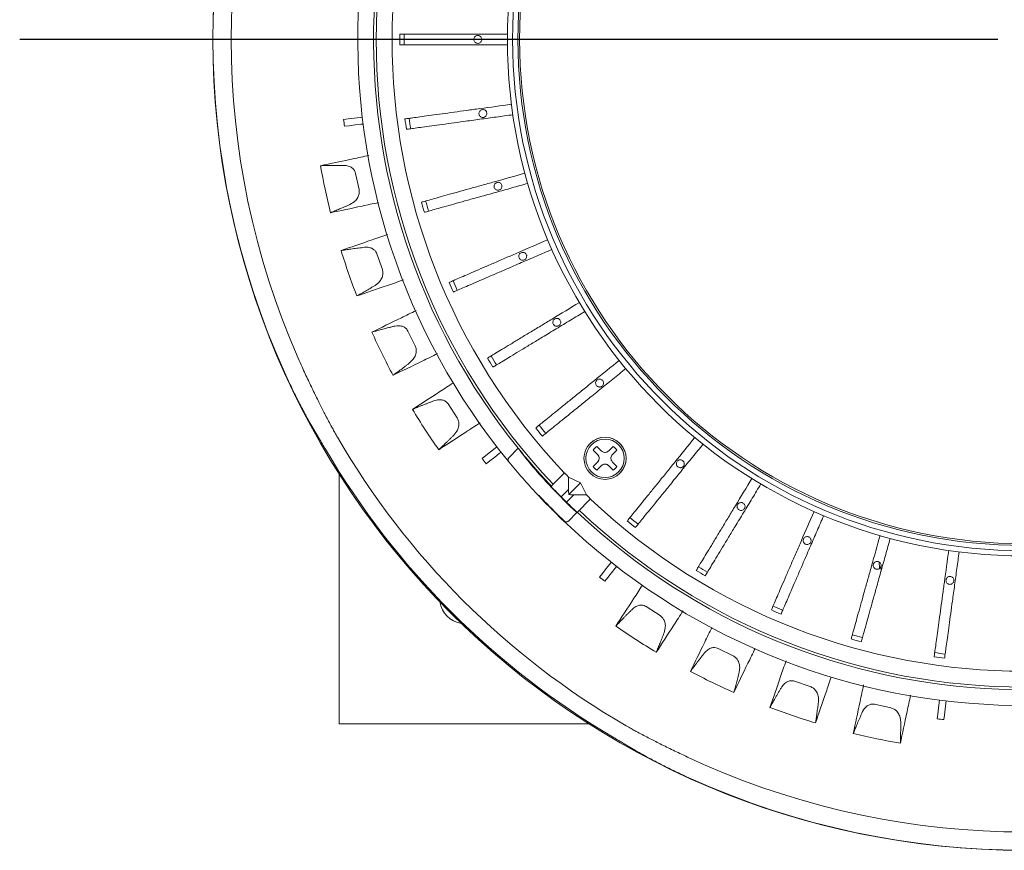
# Model space of a CAD drawing. Units: millimetres. Extents: x 21 to 210, y 9 to 287.
# Drawn here: x 115 to 146, y 83 to 109 of the extents above; entities that cross this region are included whole.
import ezdxf

# ---------------------------------------------------------------- set-up
doc = ezdxf.new("R2010")
doc.units = ezdxf.units.MM
doc.layers.add('WAKU', color=7, linetype='Continuous')

# ---------------------------------------------------------------- blocks, each defined once
blk = doc.blocks.new('SW_CENTERMARKSYMBOL_0')
at = {"layer": 'WAKU', "color": 0}
blk.add_line((-0.833, 0), (-31.78, 0), dxfattribs=at)

msp = doc.modelspace()

# ---------------------------------------------------------------- linework, layer by layer
at = {"color": 7, "linetype": 'Continuous', "lineweight": 15}
for p, q in [((125.505, 105.8951), (125.3588, 105.8771)), ((125.5314, 105.68), (125.3853, 105.6621)), ((125.4407, 104.4197), (125.3742, 104.4246)), ((125.7385, 104.1729), (125.8476, 103.6592)), ((125.558, 103.1862), (125.6879, 103.2658)), ((126.087, 101.8356), (126.0205, 101.8324)), ((126.4127, 101.6269), (126.5836, 101.1304)), ((126.3538, 100.6256), (126.473, 100.7204)), ((127.0435, 99.3495), (126.9778, 99.3382)), ((127.3922, 99.1821), (127.6223, 98.7101)), ((127.4557, 98.181), (127.5625, 98.2897)), ((128.2958, 96.9985), (128.232, 96.9793)), ((128.6623, 96.8749), (128.9482, 96.4344)), ((124.383, 96.1149), (124.5967, 95.7547)), ((128.8473, 95.889), (128.9401, 96.0099)), ((130.8829, 95.4698), (130.5812, 95.1681)), ((133.3948, 95.2711), (133.2545, 95.4114)), ((133.2545, 95.4114), (133.3948, 95.2711)), ((133.3724, 95.5292), (133.5126, 95.389)), ((133.7483, 95.389), (133.8886, 95.5292)), ((134.0065, 95.4114), (133.8662, 95.2711)), ((129.8554, 95.241), (129.7393, 95.1504)), ((129.9887, 95.0703), (129.8727, 94.9797)), ((133.2545, 94.8951), (133.3948, 95.0354)), ((133.8662, 95.0354), (134.0065, 94.8951)), ((133.5126, 94.9176), (133.3724, 94.7773)), ((133.8886, 94.7773), (133.7483, 94.9176)), ((133.7483, 94.9176), (133.8886, 94.7773)), ((125.2221, 86.7448), (125.2221, 94.6517)), ((131.921, 94.2687), (132.3438, 94.6916)), ((132.849, 94.3717), (132.4733, 94.5587)), ((131.8932, 94.3116), (131.8885, 94.3069)), ((131.8932, 94.3116), (131.8885, 94.3069)), ((131.8932, 94.3116), (131.9275, 94.2752)), ((132.4696, 94.1672), (132.2392, 93.9367)), ((132.849, 94.3717), (132.4795, 94.0023)), ((133.0385, 93.9928), (132.849, 94.3717)), ((131.4805, 94.0208), (131.6609, 93.83)), ((131.9452, 93.5387), (131.686, 93.798)), ((132.6444, 93.9924), (132.414, 93.7619)), ((133.0385, 93.9928), (132.6444, 93.9924)), ((133.1682, 93.866), (132.7446, 93.4424)), ((133.1144, 93.9198), (133.0385, 93.9928)), ((131.9792, 93.5048), (131.9786, 93.5013)), ((131.9786, 93.5013), (131.982, 93.5019)), ((132.2752, 93.2087), (132.0159, 93.468)), ((132.4667, 93.7101), (132.4686, 93.712)), ((132.6056, 93.575), (132.4686, 93.712)), ((132.7385, 93.4363), (132.4702, 93.168)), ((132.7446, 93.4424), (132.7385, 93.4363)), ((132.7446, 93.4424), (132.7385, 93.4363)), ((142.3095, 91.6612), (142.3047, 91.8717)), ((142.3095, 91.6612), (142.3047, 91.8717)), ((142.3634, 91.5836), (142.3587, 91.7236)), ((133.5475, 91.5115), (133.4569, 91.3955)), ((133.7183, 91.3781), (133.6276, 91.2621)), ((134.5453, 90.4228), (134.4948, 90.3793)), ((134.9304, 90.4589), (135.3708, 90.1728)), ((135.5004, 89.6335), (135.5361, 89.7817)), ((137.2074, 89.1353), (137.6794, 88.9051)), ((136.8296, 89.0526), (136.7848, 89.0032)), ((137.8738, 88.3856), (137.8911, 88.537)), ((139.2639, 87.971), (139.2254, 87.9165)), ((139.6288, 88.0992), (140.1253, 87.9282)), ((140.3815, 87.4362), (140.3803, 87.5886)), ((142.1583, 87.3658), (142.672, 87.2566)), ((141.8118, 87.1941), (141.7802, 87.1354)), ((142.9863, 86.7995), (142.9664, 86.9506)), ((144.1572, 87.0541), (144.1393, 86.908)), ((144.3723, 87.0277), (144.3544, 86.8816)), ((133.1289, 86.7448), (125.2221, 86.7448)), ((134.2319, 86.1195), (134.5921, 85.9057))]:
    msp.add_line(p, q, dxfattribs=at)
at = {"color": 7, "linetype": 'Continuous', "lineweight": 15, "flags": 128}
for points in [[(125.9496, 105.9497), (125.8771, 105.9408), (125.693, 105.9181), (125.505, 105.8951)], [(125.976, 105.7346), (125.9036, 105.7257), (125.7194, 105.7031), (125.5314, 105.68)], [(130.2084, 95.5169), (130.1508, 95.4719), (130.0046, 95.3576), (129.8554, 95.241)], [(130.3418, 95.3461), (130.2842, 95.3011), (130.138, 95.1869), (129.9887, 95.0703)], [(132.4733, 94.5587), (132.4728, 94.4993), (132.4696, 94.1672)], [(132.0159, 93.468), (132.0149, 93.469), (132.0088, 93.4752), (131.9981, 93.4858), (131.9847, 93.4992), (131.9706, 93.5133), (131.9581, 93.5258), (131.9492, 93.5347), (131.9453, 93.5386), (131.9452, 93.5387)], [(133.8234, 91.8645), (133.7784, 91.807), (133.6641, 91.6608), (133.5475, 91.5115)], [(133.9941, 91.7311), (133.9491, 91.6736), (133.8349, 91.5274), (133.7183, 91.3781)], [(144.2118, 87.4988), (144.2029, 87.4263), (144.1803, 87.2421), (144.1572, 87.0541)], [(144.4269, 87.4724), (144.418, 87.3999), (144.3954, 87.2157), (144.3723, 87.0277)]]:
    msp.add_lwpolyline(points, dxfattribs=at)
at = {"color": 7, "linetype": 'Continuous', "lineweight": 15}
for centre, radius in [((146.8887, 108.4115), 25.6667), ((146.8887, 108.4115), 16.35), ((146.8887, 108.4115), 16.1833), ((146.8887, 108.4115), 16.0167), ((146.8887, 108.4115), 15.9605), ((133.6305, 95.1533), 0.6667), ((133.6305, 95.1533), 0.6083)]:
    msp.add_circle(centre, radius, dxfattribs=at)
for centre, radius, start, end in [((146.8887, 108.4115), 21.0833, 136.24203, 219.35383), ((146.8887, 108.4115), 20.5833, 136.62398, 218.95767), ((146.8887, 108.4115), 20.5, 136.63059, 223.36941), ((146.8887, 108.4115), 19.9983, 136.6715, 223.3285), ((146.8887, 108.4115), 25.6636, 155.77907, 204.22093), ((146.8887, 108.4115), 25.086, 156.28047, 203.71953), ((146.8887, 108.4115), 19.7493, 179.51647, 180.48353), ((146.8887, 108.4115), 19.6132, 179.51311, 180.48689), ((146.8887, 108.4115), 21.6786, 186.71368, 187.28632), ((146.8887, 108.4115), 19.7493, 187.31647, 188.28353), ((146.8887, 108.4115), 19.6132, 187.31311, 188.28689), ((146.8887, 108.4115), 22.6198, 190.1797, 194.03701), ((146.8887, 108.4115), 19.7493, 195.11647, 196.08353), ((146.8887, 108.4115), 19.6132, 195.11311, 196.08689), ((146.8887, 108.4115), 22.6198, 197.1797, 201.03701), ((146.8887, 108.4115), 19.7493, 202.91647, 203.88353), ((146.8887, 108.4115), 19.6132, 202.91311, 203.88689), ((146.8887, 108.4115), 22.6198, 204.1797, 208.03701), ((146.8887, 108.4115), 19.7493, 210.71647, 211.68353), ((146.8887, 108.4115), 19.6132, 210.71311, 211.68689), ((146.8887, 108.4115), 22.6198, 211.1797, 215.03701), ((146.8887, 108.4115), 19.7493, 218.51647, 219.48353), ((146.8887, 108.4115), 19.6132, 218.51311, 219.48689), ((146.8887, 108.4115), 25.1093, 210.09261, 239.90739), ((133.6305, 95.1533), 0.6667, 314.99999, 134.99998), ((146.8887, 108.4115), 25.6301, 210.40231, 239.59769), ((146.8887, 108.4115), 20.5833, 218.95767, 223.23677), ((133.6305, 95.1533), 0.4561, 124.47192, 145.52806), ((133.6305, 95.1533), 0.4561, 34.47192, 55.52806), ((146.8887, 108.4115), 21.6786, 217.71368, 218.28632), ((146.8887, 108.4115), 21.0833, 219.35383, 223.04429), ((133.2769, 95.1533), 0.1667, 314.99999, 44.99999), ((133.6305, 95.1533), 0.4561, 214.47192, 235.52806), ((133.6305, 95.1533), 0.4561, 214.47192, 235.52806), ((133.6305, 94.7997), 0.1667, 44.99999, 134.99999), ((133.6305, 95.1533), 0.4561, 304.47192, 325.52806), ((146.8887, 108.4115), 20.606, 222.22081, 226.15864), ((146.8887, 108.4115), 19.9926, 223.56693, 223.85985), ((146.8887, 108.4115), 20.5944, 223.93346, 225.54961), ((131.8038, 93.9158), 0.1667, 199.18185, 225), ((146.8887, 108.4115), 21.0708, 223.95344, 226.36513), ((146.8887, 108.4115), 19.9983, 226.6715, 313.3285), ((132.0042, 93.5976), 0.0833, 201.65512, 225), ((132.0749, 93.5269), 0.0833, 225, 245.57107), ((146.8887, 108.4115), 20.5944, 225.54961, 226.08875), ((146.8887, 108.4115), 20.5944, 226.08875, 226.62311), ((146.8887, 108.4115), 20.5, 226.63059, 313.36941), ((132.3931, 93.3266), 0.1667, 225, 252.09655), ((146.8887, 108.4115), 21.0833, 226.24203, 309.35383), ((146.8887, 108.4115), 20.5833, 226.62398, 308.95767), ((146.8887, 108.4115), 19.7493, 230.51647, 231.48353), ((146.8887, 108.4115), 19.6132, 230.51311, 231.48689), ((146.8887, 108.4115), 19.7493, 238.31647, 239.28353), ((146.8887, 108.4115), 19.6132, 238.31311, 239.28689), ((146.8887, 108.4115), 21.6786, 231.71368, 232.28632), ((129.2221, 90.7448), 0.8333, 189.40709, 260.59291), ((146.8887, 108.4115), 19.7493, 246.11647, 247.08353), ((146.8887, 108.4115), 19.6132, 246.11311, 247.08689), ((146.8887, 108.4115), 22.6198, 235.1797, 239.03701), ((146.8887, 108.4115), 19.7493, 253.91647, 254.88353), ((146.8887, 108.4115), 19.6132, 253.91311, 254.88689), ((146.8887, 108.4115), 19.7493, 261.71647, 262.68353), ((146.8887, 108.4115), 19.6132, 261.71311, 262.68689), ((146.8887, 108.4115), 22.6198, 242.1797, 246.03701), ((146.8887, 108.4115), 22.6198, 249.1797, 253.03701), ((146.8887, 108.4115), 21.6786, 262.71368, 263.28632), ((146.8887, 108.4115), 22.6198, 256.1797, 260.03701), ((146.8887, 108.4115), 25.086, 246.28047, 293.71953), ((146.8887, 108.4115), 25.6636, 245.77907, 294.22093)]:
    msp.add_arc(centre, radius, start, end, dxfattribs=at)
for centre, major_axis, ratio, start_param, end_param in [((147.2002, 108.1001), (17.8427, -17.8427), 0.9998476, 4.4039805, 4.420816), ((147.2542, 108.0461), (14.6021, -14.6021), 0.9996868, 4.5820721, 4.6189836), ((146.5773, 108.723), (17.8427, -17.8427), 0.9998476, 5.0039619, 5.0207974)]:
    msp.add_ellipse(centre, major_axis=major_axis, ratio=ratio, start_param=start_param, end_param=end_param, dxfattribs=at)
for points, knots in [([(127.1402, 108.5782), (127.1748, 108.5782), (127.244, 108.5782), (127.432, 108.5782), (127.6764, 108.5782), (127.9754, 108.5782), (128.321, 108.5782), (128.7029, 108.5782), (129.1097, 108.5782), (129.7267, 108.5782), (130.2034, 108.5782), (130.5396, 108.5782)], [0, 0, 0, 0, 0.0959083, 0.1918327, 0.2877062, 0.3835798, 0.4799679, 0.576356, 0.6727899, 0.7691543, 1, 1, 1, 1]), ([(129.6054, 108.2865), (129.5914, 108.2879), (129.5633, 108.2907), (129.5258, 108.3122), (129.4974, 108.3439), (129.4811, 108.3835), (129.4789, 108.4262), (129.4909, 108.4673), (129.5158, 108.502), (129.5508, 108.5266), (129.592, 108.5382), (129.6347, 108.5355), (129.6741, 108.5188), (129.7057, 108.4901), (129.7261, 108.4524), (129.7328, 108.4102), (129.7252, 108.3681), (129.7041, 108.3309), (129.6718, 108.3029), (129.637, 108.2885), (129.6142, 108.2871), (129.6054, 108.2865)], [0, 0, 0, 0, 0.053686, 0.1073711, 0.1610486, 0.2147398, 0.2684273, 0.3220874, 0.3757638, 0.4294582, 0.4831384, 0.5368218, 0.5905106, 0.6441978, 0.6978859, 0.751574, 0.8052622, 0.8589502, 0.9126375, 0.9663259, 1, 1, 1, 1]), ([(130.5396, 108.2448), (130.3635, 108.2448), (130.0115, 108.2448), (129.4848, 108.2448), (128.9954, 108.2448), (128.564, 108.2448), (128.1932, 108.2448), (127.863, 108.2448), (127.5805, 108.2448), (127.3572, 108.2448), (127.2128, 108.2448), (127.1603, 108.2448), (127.1402, 108.2448)], [0, 0, 0, 0, 0.1209066, 0.2417136, 0.3614352, 0.4578238, 0.5542126, 0.6506016, 0.7469904, 0.8433773, 0.9397643, 1, 1, 1, 1]), ([(127.3003, 105.8964), (127.3345, 105.9011), (127.4031, 105.9105), (127.5894, 105.9361), (127.8315, 105.9692), (128.1277, 106.0098), (128.4702, 106.0567), (128.8485, 106.1085), (129.2515, 106.1637), (129.8629, 106.2475), (130.3351, 106.3122), (130.6682, 106.3578)], [0, 0, 0, 0, 0.0959083, 0.1918327, 0.2877062, 0.3835798, 0.4799678, 0.5763558, 0.6727898, 0.7691543, 1, 1, 1, 1]), ([(130.7135, 106.0275), (130.539, 106.0037), (130.1903, 105.9559), (129.6684, 105.8844), (129.1835, 105.818), (128.7562, 105.7594), (128.3888, 105.7091), (128.0616, 105.6643), (127.7817, 105.6259), (127.5606, 105.5957), (127.4174, 105.576), (127.3655, 105.5689), (127.3455, 105.5662)], [0, 0, 0, 0, 0.1209066, 0.2417136, 0.3614351, 0.457824, 0.5542126, 0.6506015, 0.7469905, 0.8433774, 0.9397644, 1, 1, 1, 1]), ([(129.7653, 105.9409), (129.7513, 105.9423), (129.7232, 105.945), (129.6858, 105.9666), (129.6573, 105.9983), (129.641, 106.0379), (129.6388, 106.0806), (129.6508, 106.1217), (129.6757, 106.1564), (129.7107, 106.181), (129.7519, 106.1926), (129.7946, 106.1899), (129.834, 106.1732), (129.8656, 106.1444), (129.886, 106.1068), (129.8927, 106.0646), (129.8851, 106.0225), (129.864, 105.9853), (129.8317, 105.9573), (129.7969, 105.9429), (129.7741, 105.9414), (129.7653, 105.9409)], [0, 0, 0, 0, 0.0536827, 0.1073642, 0.1610442, 0.2147399, 0.2684146, 0.3220751, 0.3757642, 0.4294541, 0.4831315, 0.5368195, 0.5905065, 0.6441943, 0.6978827, 0.7515708, 0.8052588, 0.8589463, 0.9126341, 0.9663228, 1, 1, 1, 1]), ([(126.1571, 104.7393), (125.9856, 104.7029), (125.4048, 104.5795), (124.9474, 104.4823), (124.625, 104.4138)], [0, 0, 0, 0, 0.2951875, 1, 1, 1, 1]), ([(125.3742, 104.4246), (125.3406, 104.4247), (125.2733, 104.4249), (125.1749, 104.4246), (125.0786, 104.4239), (124.9846, 104.4228), (124.8761, 104.4209), (124.7544, 104.4182), (124.6682, 104.4152), (124.625, 104.4138)], [0, 0, 0, 0, 0.1229824, 0.2459648, 0.3689479, 0.4919327, 0.6149156, 0.8070982, 1, 1, 1, 1]), ([(125.4407, 104.4197), (125.4861, 104.4091), (125.566, 104.3903), (125.6597, 104.3218), (125.7162, 104.2479), (125.7318, 104.1954), (125.7385, 104.1729)], [0, 0, 0, 0, 0.3511417, 0.6186883, 0.8368642, 1, 1, 1, 1]), ([(127.8228, 103.2612), (127.8562, 103.2706), (127.9228, 103.2892), (128.1039, 103.3397), (128.3393, 103.4055), (128.6273, 103.4859), (128.9602, 103.5788), (129.328, 103.6815), (129.7198, 103.7909), (130.3141, 103.9568), (130.7732, 104.085), (131.097, 104.1754)], [0, 0, 0, 0, 0.0959082, 0.1918325, 0.2877061, 0.3835796, 0.4799678, 0.5763559, 0.6727897, 0.7691541, 1, 1, 1, 1]), ([(131.1867, 103.8544), (131.0171, 103.807), (130.6781, 103.7124), (130.1707, 103.5707), (129.6993, 103.4391), (129.2839, 103.3231), (128.9267, 103.2234), (128.6087, 103.1346), (128.3366, 103.0586), (128.1215, 102.9986), (127.9824, 102.9597), (127.9319, 102.9456), (127.9125, 102.9402)], [0, 0, 0, 0, 0.1209064, 0.2417134, 0.3614351, 0.457824, 0.5542126, 0.6506015, 0.7469904, 0.8433774, 0.9397643, 1, 1, 1, 1]), ([(130.2421, 103.6387), (130.228, 103.6401), (130.1999, 103.6428), (130.1625, 103.6644), (130.1341, 103.6961), (130.1178, 103.7357), (130.1156, 103.7784), (130.1275, 103.8194), (130.1525, 103.8542), (130.1875, 103.8788), (130.2286, 103.8904), (130.2713, 103.8877), (130.3107, 103.871), (130.3424, 103.8422), (130.3627, 103.8046), (130.3695, 103.7624), (130.3619, 103.7203), (130.3407, 103.683), (130.3085, 103.6551), (130.2737, 103.6407), (130.2509, 103.6392), (130.2421, 103.6387)], [0, 0, 0, 0, 0.0536799, 0.10736, 0.1610478, 0.2147393, 0.2684028, 0.3220729, 0.3757682, 0.4294502, 0.4831326, 0.5368207, 0.5905077, 0.6441959, 0.6978839, 0.7515718, 0.80526, 0.8589481, 0.9126356, 0.9663228, 1, 1, 1, 1]), ([(125.8476, 103.6592), (125.8517, 103.6214), (125.8598, 103.546), (125.8226, 103.4246), (125.7609, 103.3309), (125.7064, 103.2823), (125.6879, 103.2658)], [0, 0, 0, 0, 0.2443811, 0.4877225, 0.8264811, 1, 1, 1, 1]), ([(126.4622, 103.2479), (126.2873, 103.2107), (125.7164, 103.0893), (125.2606, 102.9923), (124.9444, 102.9251)], [0, 0, 0, 0, 0.306434, 1, 1, 1, 1]), ([(124.9444, 102.9251), (124.9906, 102.9438), (125.0829, 102.9813), (125.2069, 103.0334), (125.3092, 103.0772), (125.389, 103.1117), (125.4717, 103.1479), (125.5292, 103.1735), (125.558, 103.1862)], [0, 0, 0, 0, 0.2468174, 0.493633, 0.6169829, 0.740333, 0.8700797, 1, 1, 1, 1]), ([(126.7578, 102.2397), (126.5877, 102.1811), (126.0279, 101.9884), (125.5859, 101.8362), (125.2782, 101.7303)], [0, 0, 0, 0, 0.3039568, 1, 1, 1, 1]), ([(128.6982, 100.7214), (128.73, 100.7351), (128.7935, 100.7626), (128.9661, 100.8373), (129.1903, 100.9343), (129.4647, 101.0531), (129.7819, 101.1903), (130.1324, 101.342), (130.5057, 101.5035), (131.072, 101.7486), (131.5095, 101.9379), (131.818, 102.0714)], [0, 0, 0, 0, 0.0959083, 0.1918326, 0.2877062, 0.3835797, 0.4799678, 0.5763561, 0.6727898, 0.7691543, 1, 1, 1, 1]), ([(126.0205, 101.8324), (125.987, 101.8284), (125.9202, 101.8203), (125.8226, 101.808), (125.7271, 101.7956), (125.634, 101.783), (125.5265, 101.768), (125.406, 101.7504), (125.3208, 101.737), (125.2782, 101.7303)], [0, 0, 0, 0, 0.1229831, 0.2459657, 0.3689491, 0.4919331, 0.6149168, 0.807099, 1, 1, 1, 1]), ([(126.087, 101.8356), (126.1334, 101.8306), (126.215, 101.8217), (126.3163, 101.7651), (126.3815, 101.6986), (126.4034, 101.6484), (126.4127, 101.6269)], [0, 0, 0, 0, 0.3511392, 0.6186895, 0.8368654, 1, 1, 1, 1]), ([(131.9504, 101.7655), (131.7888, 101.6956), (131.4658, 101.5558), (130.9824, 101.3466), (130.5332, 101.1522), (130.1373, 100.9809), (129.797, 100.8337), (129.494, 100.7025), (129.2347, 100.5903), (129.0298, 100.5016), (128.8972, 100.4443), (128.8491, 100.4234), (128.8306, 100.4154)], [0, 0, 0, 0, 0.1209066, 0.2417134, 0.361435, 0.4578238, 0.5542127, 0.6506016, 0.7469904, 0.8433774, 0.9397643, 1, 1, 1, 1]), ([(131.0269, 101.4225), (131.0128, 101.4238), (130.9847, 101.4266), (130.9473, 101.4482), (130.9189, 101.4799), (130.9026, 101.5195), (130.9004, 101.5622), (130.9123, 101.6032), (130.9373, 101.638), (130.9723, 101.6626), (131.0135, 101.6742), (131.0561, 101.6715), (131.0955, 101.6548), (131.1272, 101.626), (131.1475, 101.5884), (131.1543, 101.5461), (131.1467, 101.5041), (131.1255, 101.4668), (131.0933, 101.4389), (131.0585, 101.4245), (131.0357, 101.423), (131.0269, 101.4225)], [0, 0, 0, 0, 0.0536839, 0.1073656, 0.1610597, 0.2147416, 0.2684001, 0.3220838, 0.3757761, 0.4294539, 0.4831408, 0.536829, 0.5905173, 0.6442042, 0.6978928, 0.7515806, 0.8052686, 0.8589561, 0.9126447, 0.9663324, 1, 1, 1, 1]), ([(126.5836, 101.1304), (126.5923, 101.0934), (126.6095, 101.0195), (126.5874, 100.8944), (126.5376, 100.7939), (126.4894, 100.739), (126.473, 100.7204)], [0, 0, 0, 0, 0.2443806, 0.4877224, 0.8264807, 1, 1, 1, 1]), ([(127.2536, 100.8004), (127.0811, 100.741), (126.5258, 100.5497), (126.0823, 100.397), (125.7766, 100.2917)], [0, 0, 0, 0, 0.3106233, 1, 1, 1, 1]), ([(125.7766, 100.2917), (125.8201, 100.3159), (125.9072, 100.3643), (126.0239, 100.4312), (126.1201, 100.487), (126.1951, 100.5311), (126.2729, 100.5771), (126.3268, 100.6094), (126.3538, 100.6256)], [0, 0, 0, 0, 0.2468175, 0.4936326, 0.6169839, 0.7403337, 0.87008, 1, 1, 1, 1]), ([(129.9102, 98.3238), (129.9398, 98.3417), (129.999, 98.3776), (130.1598, 98.475), (130.3688, 98.6015), (130.6246, 98.7564), (130.9202, 98.9355), (131.2469, 99.1333), (131.5948, 99.344), (132.1226, 99.6637), (132.5303, 99.9106), (132.8179, 100.0848)], [0, 0, 0, 0, 0.0959082, 0.1918326, 0.2877062, 0.3835797, 0.4799677, 0.5763558, 0.6727898, 0.7691543, 1, 1, 1, 1]), ([(127.6534, 99.8291), (127.4939, 99.7514), (126.9642, 99.493), (126.5459, 99.289), (126.2535, 99.1464)], [0, 0, 0, 0, 0.3009694, 1, 1, 1, 1]), ([(132.9906, 99.7996), (132.84, 99.7084), (132.5389, 99.5261), (132.0884, 99.2532), (131.6697, 98.9997), (131.3008, 98.7762), (130.9836, 98.5842), (130.7011, 98.4131), (130.4595, 98.2667), (130.2685, 98.1511), (130.1449, 98.0763), (130.1001, 98.0491), (130.0829, 98.0386)], [0, 0, 0, 0, 0.1209064, 0.2417133, 0.3614349, 0.4578237, 0.5542126, 0.6506015, 0.7469905, 0.8433774, 0.9397644, 1, 1, 1, 1]), ([(132.1052, 99.3333), (132.0911, 99.3347), (132.063, 99.3374), (132.0256, 99.359), (131.9972, 99.3907), (131.9809, 99.4303), (131.9787, 99.473), (131.9907, 99.514), (132.0156, 99.5488), (132.0506, 99.5734), (132.0918, 99.585), (132.1345, 99.5823), (132.1739, 99.5656), (132.2055, 99.5368), (132.2259, 99.4992), (132.2326, 99.4569), (132.225, 99.4149), (132.2038, 99.3776), (132.1716, 99.3497), (132.1368, 99.3353), (132.114, 99.3338), (132.1052, 99.3333)], [0, 0, 0, 0, 0.05369, 0.1073783, 0.1610724, 0.2147408, 0.2684051, 0.3220987, 0.3757836, 0.4294636, 0.4831511, 0.5368396, 0.5905273, 0.6442152, 0.6979037, 0.7515915, 0.8052791, 0.8589675, 0.9126557, 0.9663434, 1, 1, 1, 1]), ([(126.9778, 99.3382), (126.9451, 99.3301), (126.8798, 99.314), (126.7844, 99.2899), (126.6911, 99.266), (126.6002, 99.2421), (126.4953, 99.2141), (126.3779, 99.182), (126.295, 99.1583), (126.2535, 99.1464)], [0, 0, 0, 0, 0.1229835, 0.2459661, 0.368949, 0.4919327, 0.6149162, 0.8070983, 1, 1, 1, 1]), ([(127.0435, 99.3495), (127.0901, 99.3502), (127.1722, 99.3513), (127.2797, 99.3075), (127.3524, 99.2495), (127.3803, 99.2023), (127.3922, 99.1821)], [0, 0, 0, 0, 0.3511396, 0.6186897, 0.8368649, 1, 1, 1, 1]), ([(128.3315, 98.4661), (128.1661, 98.3854), (127.6369, 98.1272), (127.2142, 97.921), (126.9235, 97.7793)], [0, 0, 0, 0, 0.3123529, 1, 1, 1, 1]), ([(127.6223, 98.7101), (127.6354, 98.6744), (127.6616, 98.6032), (127.6548, 98.4764), (127.6176, 98.3705), (127.5765, 98.3101), (127.5625, 98.2897)], [0, 0, 0, 0, 0.244381, 0.4877229, 0.8264799, 1, 1, 1, 1]), ([(124.7859, 96.5178), (124.7318, 96.6231), (124.622, 96.8367), (124.4355, 97.2115), (124.2406, 97.6173), (124.0679, 97.9908), (123.9624, 98.2288), (123.9218, 98.3204)], [0, 0, 0, 0, 0.2127987, 0.4319824, 0.6447138, 0.8631413, 1, 1, 1, 1]), ([(126.9235, 97.7793), (126.9638, 97.8086), (127.0443, 97.8673), (127.152, 97.9479), (127.2407, 98.015), (127.3098, 98.0679), (127.3813, 98.1231), (127.4309, 98.1617), (127.4557, 98.181)], [0, 0, 0, 0, 0.2468182, 0.4936338, 0.6169832, 0.7403333, 0.8700794, 1, 1, 1, 1]), ([(131.4363, 96.1128), (131.4632, 96.1346), (131.517, 96.1782), (131.6631, 96.2965), (131.8531, 96.4503), (132.0854, 96.6385), (132.354, 96.856), (132.6508, 97.0963), (132.9669, 97.3523), (133.4465, 97.7406), (133.8169, 98.0406), (134.0782, 98.2522)], [0, 0, 0, 0, 0.0959083, 0.1918326, 0.2877062, 0.3835797, 0.4799678, 0.576356, 0.6727897, 0.7691541, 1, 1, 1, 1]), ([(123.4843, 97.8828), (123.5427, 97.7548), (123.6608, 97.4962), (123.8533, 97.1005), (124.0565, 96.7034), (124.2388, 96.3666), (124.3423, 96.1859), (124.383, 96.1149)], [0, 0, 0, 0, 0.1931832, 0.3904314, 0.6159913, 0.8489777, 1, 1, 1, 1]), ([(134.288, 97.9931), (134.1511, 97.8823), (133.8776, 97.6608), (133.4682, 97.3293), (133.0879, 97.0213), (132.7526, 96.7498), (132.4645, 96.5165), (132.2078, 96.3087), (131.9883, 96.1309), (131.8148, 95.9904), (131.7025, 95.8995), (131.6618, 95.8665), (131.6461, 95.8538)], [0, 0, 0, 0, 0.1209064, 0.2417136, 0.3614352, 0.4578238, 0.5542125, 0.6506016, 0.7469905, 0.8433774, 0.9397644, 1, 1, 1, 1]), ([(128.8313, 97.5415), (128.6865, 97.4475), (128.1963, 97.1291), (127.8091, 96.8778), (127.5364, 96.7007)], [0, 0, 0, 0, 0.2954654, 1, 1, 1, 1]), ([(133.4571, 97.4098), (133.443, 97.4111), (133.4149, 97.4139), (133.3775, 97.4354), (133.3491, 97.4672), (133.3328, 97.5068), (133.3305, 97.5495), (133.3425, 97.5905), (133.3675, 97.6253), (133.4025, 97.6499), (133.4437, 97.6614), (133.4863, 97.6587), (133.5257, 97.6421), (133.5574, 97.6133), (133.5777, 97.5757), (133.5845, 97.5334), (133.5768, 97.4913), (133.5557, 97.4541), (133.5235, 97.4262), (133.4886, 97.4117), (133.4659, 97.4103), (133.4571, 97.4098)], [0, 0, 0, 0, 0.0536929, 0.1073853, 0.1610725, 0.2147322, 0.2684086, 0.3221038, 0.3757833, 0.4294686, 0.4831555, 0.5368441, 0.5905313, 0.644219, 0.6979068, 0.7515952, 0.8052833, 0.8589704, 0.9126593, 0.9663462, 1, 1, 1, 1]), ([(128.232, 96.9793), (128.2005, 96.9673), (128.1377, 96.9434), (128.0459, 96.9078), (127.9562, 96.8727), (127.8689, 96.8379), (127.7682, 96.7973), (127.6556, 96.7511), (127.5762, 96.7175), (127.5364, 96.7007)], [0, 0, 0, 0, 0.1229831, 0.2459658, 0.3689485, 0.4919329, 0.6149161, 0.8070982, 1, 1, 1, 1]), ([(128.2958, 96.9985), (128.342, 97.0049), (128.4233, 97.016), (128.5353, 96.9856), (128.6146, 96.9369), (128.648, 96.8934), (128.6623, 96.8749)], [0, 0, 0, 0, 0.3511394, 0.6186887, 0.8368645, 1, 1, 1, 1]), ([(129.6804, 96.2777), (129.5266, 96.1779), (129.0333, 95.8574), (128.6393, 95.6015), (128.3681, 95.4254)], [0, 0, 0, 0, 0.3116666, 1, 1, 1, 1]), ([(128.9482, 96.4344), (128.9656, 96.4006), (129.0002, 96.3331), (129.009, 96.2064), (128.985, 96.0968), (128.9515, 96.0319), (128.9401, 96.0099)], [0, 0, 0, 0, 0.2443806, 0.4877219, 0.8264821, 1, 1, 1, 1]), ([(125.1638, 95.8217), (125.1434, 95.857), (125.0932, 95.9443), (125.0307, 96.0563), (124.9965, 96.1193), (124.9842, 96.1421)], [0, 0, 0, 0, 0.3028604, 0.7479535, 1, 1, 1, 1]), ([(124.5967, 95.7547), (124.6203, 95.7154), (124.6675, 95.637), (124.7355, 95.5217), (124.7739, 95.4564), (124.783, 95.4409)], [0, 0, 0, 0, 0.4330181, 0.8657639, 1, 1, 1, 1]), ([(128.3681, 95.4254), (128.4045, 95.4594), (128.4773, 95.5274), (128.5743, 95.6205), (128.6541, 95.698), (128.7163, 95.7589), (128.7806, 95.8224), (128.8251, 95.8668), (128.8473, 95.889)], [0, 0, 0, 0, 0.2468177, 0.4936336, 0.616984, 0.7403338, 0.8700809, 1, 1, 1, 1]), ([(134.331, 93.1689), (134.3528, 93.1958), (134.3964, 93.2495), (134.5147, 93.3957), (134.6685, 93.5856), (134.8566, 93.8179), (135.0742, 94.0865), (135.3145, 94.3833), (135.5705, 94.6995), (135.9588, 95.179), (136.2588, 95.5494), (136.4704, 95.8107)], [0, 0, 0, 0, 0.0959083, 0.1918326, 0.2877062, 0.3835797, 0.4799678, 0.5763559, 0.6727898, 0.7691541, 1, 1, 1, 1]), ([(133.5126, 95.389), (133.5269, 95.3772), (133.5555, 95.3536), (133.6104, 95.3384), (133.6659, 95.341), (133.7139, 95.3592), (133.7379, 95.3799), (133.7483, 95.389)], [0, 0, 0, 0, 0.2127817, 0.4257455, 0.6337484, 0.8399763, 1, 1, 1, 1]), ([(136.7294, 95.6009), (136.6186, 95.4641), (136.3971, 95.1906), (136.0656, 94.7812), (135.7576, 94.4008), (135.4861, 94.0656), (135.2528, 93.7775), (135.045, 93.5208), (134.8672, 93.3013), (134.7267, 93.1278), (134.6358, 93.0155), (134.6028, 92.9748), (134.5901, 92.9591)], [0, 0, 0, 0, 0.1209065, 0.2417137, 0.3614351, 0.4578239, 0.5542126, 0.6506015, 0.7469904, 0.8433775, 0.9397644, 1, 1, 1, 1]), ([(130.5862, 95.0424), (130.5715, 95.0603), (130.5619, 95.0819), (130.5581, 95.1276), (130.5647, 95.1516), (130.5812, 95.1681)], [0, 0, 0, 0, 0.5, 0.5, 1, 1, 1, 1]), ([(130.5862, 95.0424), (130.5715, 95.0603), (130.5619, 95.0819), (130.5581, 95.1276), (130.5647, 95.1516), (130.5812, 95.1681)], [0, 0, 0, 0, 0.5, 0.5, 1, 1, 1, 1]), ([(133.3948, 95.0354), (133.4066, 95.0497), (133.4301, 95.0783), (133.4454, 95.1332), (133.4428, 95.1886), (133.4246, 95.2367), (133.4038, 95.2606), (133.3948, 95.2711)], [0, 0, 0, 0, 0.2127785, 0.4257474, 0.6337462, 0.839973, 1, 1, 1, 1]), ([(133.8662, 95.2711), (133.8544, 95.2568), (133.8309, 95.2283), (133.8156, 95.1734), (133.8182, 95.1179), (133.8364, 95.0699), (133.8571, 95.0459), (133.8662, 95.0354)], [0, 0, 0, 0, 0.2127822, 0.4257464, 0.6337448, 0.8399731, 1, 1, 1, 1]), ([(136.012, 94.8548), (135.9979, 94.8562), (135.9698, 94.859), (135.9324, 94.8805), (135.904, 94.9122), (135.8877, 94.9518), (135.8855, 94.9945), (135.8975, 95.0356), (135.9224, 95.0704), (135.9574, 95.0949), (135.9986, 95.1065), (136.0413, 95.1038), (136.0806, 95.0872), (136.1123, 95.0584), (136.1326, 95.0208), (136.1394, 94.9785), (136.1318, 94.9364), (136.1106, 94.8992), (136.0784, 94.8712), (136.0436, 94.8568), (136.0208, 94.8554), (136.012, 94.8548)], [0, 0, 0, 0, 0.0536883, 0.1073771, 0.1610445, 0.2147095, 0.2684024, 0.3220871, 0.3757686, 0.4294567, 0.483143, 0.5368314, 0.5905203, 0.6442071, 0.6978951, 0.7515826, 0.8052717, 0.8589587, 0.9126475, 0.9663354, 1, 1, 1, 1]), ([(131.6287, 94.5645), (131.6017, 94.5942), (131.5748, 94.6242), (131.5233, 94.6821), (131.4981, 94.7108), (131.4515, 94.7643), (131.4299, 94.7893), (131.3905, 94.8356), (131.3732, 94.8562), (131.3584, 94.8741)], [0, 0, 0, 0, 0.25, 0.25, 0.5, 0.5, 0.75, 0.75, 1, 1, 1, 1]), ([(131.6287, 94.5645), (131.6017, 94.5942), (131.5748, 94.6242), (131.5233, 94.6821), (131.4981, 94.7108), (131.4515, 94.7643), (131.4299, 94.7893), (131.3905, 94.8356), (131.3732, 94.8562), (131.3584, 94.8741)], [0, 0, 0, 0, 0.25, 0.25, 0.5, 0.5, 0.75, 0.75, 1, 1, 1, 1]), ([(133.7483, 94.9176), (133.7341, 94.9293), (133.7055, 94.9529), (133.6506, 94.9682), (133.5951, 94.9655), (133.5471, 94.9473), (133.5231, 94.9266), (133.5126, 94.9176)], [0, 0, 0, 0, 0.2127833, 0.4257504, 0.6337475, 0.8399743, 1, 1, 1, 1]), ([(132.3438, 94.6916), (132.3446, 94.6911), (132.3462, 94.69), (132.3566, 94.6801), (132.3714, 94.6651), (132.3878, 94.6482), (132.3985, 94.637), (132.4027, 94.6326)], [0, 0, 0, 0, 0.2146274, 0.4292564, 0.6438142, 0.8583619, 1, 1, 1, 1]), ([(136.5159, 91.6056), (136.5338, 91.6352), (136.5697, 91.6944), (136.6671, 91.8553), (136.7937, 92.0643), (136.9485, 92.32), (137.1276, 92.6157), (137.3254, 92.9423), (137.5361, 93.2903), (137.8558, 93.8181), (138.1027, 94.2258), (138.2769, 94.5134)], [0, 0, 0, 0, 0.0959083, 0.1918326, 0.2877063, 0.3835798, 0.4799679, 0.576356, 0.67279, 0.7691542, 1, 1, 1, 1]), ([(131.8885, 94.3069), (131.8883, 94.3067), (131.8892, 94.3053), (131.8931, 94.3003), (131.8962, 94.2966), (131.9045, 94.2871), (131.9096, 94.2813), (131.9217, 94.2677), (131.9288, 94.2599), (131.9522, 94.2343), (131.9712, 94.2139), (132.0124, 94.17), (132.0351, 94.1462), (132.0578, 94.1227)], [0, 0, 0, 0, 0.125, 0.125, 0.25, 0.25, 0.375, 0.375, 0.5, 0.5, 0.75, 0.75, 1, 1, 1, 1]), ([(132.4696, 94.1672), (132.4712, 94.1602), (132.4742, 94.1464), (132.4778, 94.1055), (132.4797, 94.0563), (132.4796, 94.0184), (132.4795, 94.0023)], [0, 0, 0, 0, 0.2088867, 0.4162294, 0.7519776, 1, 1, 1, 1]), ([(138.562, 94.3407), (138.4708, 94.1901), (138.2885, 93.889), (138.0156, 93.4384), (137.7621, 93.0198), (137.5386, 92.6508), (137.3465, 92.3337), (137.1755, 92.0512), (137.0291, 91.8096), (136.9135, 91.6186), (136.8386, 91.495), (136.8115, 91.4502), (136.801, 91.4329)], [0, 0, 0, 0, 0.1209066, 0.2417135, 0.3614351, 0.4578239, 0.5542127, 0.6506016, 0.7469904, 0.8433774, 0.9397644, 1, 1, 1, 1]), ([(131.5404, 93.972), (131.5561, 93.956), (131.591, 93.9203), (131.6569, 93.852), (131.7026, 93.8046), (131.7198, 93.7868)], [0, 0, 0, 0, 0.3369321, 0.7505583, 1, 1, 1, 1]), ([(131.5409, 93.9715), (131.5564, 93.9556), (131.5912, 93.9201), (131.6569, 93.852), (131.7026, 93.8046), (131.7198, 93.7868)], [0, 0, 0, 0, 0.3346434, 0.7496973, 1, 1, 1, 1]), ([(132.4795, 94.0023), (132.4988, 94.0023), (132.538, 94.0024), (132.5889, 94.0001), (132.6263, 93.9966), (132.639, 93.9937), (132.6444, 93.9924)], [0, 0, 0, 0, 0.2957271, 0.6024574, 0.829846, 1, 1, 1, 1]), ([(133.1144, 93.9198), (133.1211, 93.9134), (133.1345, 93.9006), (133.1513, 93.8841), (133.1633, 93.872), (133.168, 93.8668), (133.1682, 93.8662), (133.1682, 93.866)], [0, 0, 0, 0, 0.2272613, 0.4545351, 0.6817317, 0.9089003, 1, 1, 1, 1]), ([(132.7385, 93.4363), (132.7382, 93.436), (132.7348, 93.4387), (132.7221, 93.4497), (132.7129, 93.458), (132.6902, 93.4788), (132.6765, 93.4915), (132.6473, 93.519), (132.6314, 93.5341), (132.6157, 93.5492)], [0, 0, 0, 0, 0.25, 0.25, 0.5, 0.5, 0.75, 0.75, 1, 1, 1, 1]), ([(132.7385, 93.4363), (132.7382, 93.436), (132.7348, 93.4387), (132.7221, 93.4497), (132.7129, 93.458), (132.6902, 93.4788), (132.6765, 93.4915), (132.6473, 93.519), (132.6314, 93.5341), (132.6157, 93.5492)], [0, 0, 0, 0, 0.25, 0.25, 0.5, 0.5, 0.75, 0.75, 1, 1, 1, 1]), ([(137.9355, 93.503), (137.9215, 93.5043), (137.8934, 93.5071), (137.856, 93.5286), (137.8275, 93.5604), (137.8112, 93.6), (137.809, 93.6427), (137.821, 93.6837), (137.8459, 93.7185), (137.8809, 93.7431), (137.9221, 93.7546), (137.9648, 93.752), (138.0042, 93.7353), (138.0358, 93.7065), (138.0562, 93.6689), (138.0629, 93.6266), (138.0553, 93.5846), (138.0342, 93.5473), (138.0019, 93.5194), (137.9671, 93.5049), (137.9443, 93.5035), (137.9355, 93.503)], [0, 0, 0, 0, 0.0536774, 0.1073568, 0.1610159, 0.2146941, 0.2683876, 0.3220675, 0.3757523, 0.4294395, 0.4831283, 0.5368156, 0.5905041, 0.6441917, 0.6978798, 0.7515679, 0.8052562, 0.8589439, 0.9126318, 0.9663154, 1, 1, 1, 1]), ([(138.8927, 90.3533), (138.9064, 90.3851), (138.9339, 90.4486), (139.0086, 90.6212), (139.1056, 90.8455), (139.2244, 91.1199), (139.3616, 91.4371), (139.5133, 91.7875), (139.6749, 92.1609), (139.9199, 92.7272), (140.1092, 93.1646), (140.2428, 93.4732)], [0, 0, 0, 0, 0.0959083, 0.1918327, 0.2877061, 0.3835797, 0.4799679, 0.5763559, 0.6727899, 0.7691544, 1, 1, 1, 1]), ([(132.464, 93.1618), (132.4546, 93.1524), (132.4434, 93.1458), (132.421, 93.1382), (132.41, 93.1372), (132.3791, 93.1396), (132.3618, 93.1485), (132.3486, 93.1615)], [0, 0, 0, 0, 0.25, 0.25, 0.5, 0.5, 1, 1, 1, 1]), ([(132.464, 93.1618), (132.4546, 93.1524), (132.4434, 93.1458), (132.421, 93.1382), (132.41, 93.1372), (132.3791, 93.1396), (132.3618, 93.1485), (132.3486, 93.1615)], [0, 0, 0, 0, 0.25, 0.25, 0.5, 0.5, 1, 1, 1, 1]), ([(140.5487, 93.3408), (140.4788, 93.1792), (140.339, 92.8562), (140.1298, 92.3727), (139.9354, 91.9236), (139.7641, 91.5277), (139.6168, 91.1874), (139.4857, 90.8843), (139.3735, 90.6251), (139.2848, 90.4202), (139.2274, 90.2876), (139.2066, 90.2395), (139.1986, 90.221)], [0, 0, 0, 0, 0.1209063, 0.2417134, 0.361435, 0.4578238, 0.5542125, 0.6506015, 0.7469904, 0.8433774, 0.9397644, 1, 1, 1, 1]), ([(140.0247, 92.4246), (140.0107, 92.426), (139.9826, 92.4288), (139.9452, 92.4503), (139.9167, 92.482), (139.9004, 92.5216), (139.8982, 92.5643), (139.9102, 92.6054), (139.9351, 92.6402), (139.9701, 92.6647), (140.0113, 92.6763), (140.0539, 92.6736), (140.0933, 92.657), (140.125, 92.6282), (140.1453, 92.5906), (140.1521, 92.5483), (140.1445, 92.5063), (140.1234, 92.469), (140.0911, 92.4411), (140.0563, 92.4266), (140.0335, 92.4252), (140.0247, 92.4246)], [0, 0, 0, 0, 0.0536673, 0.107336, 0.1609977, 0.2146872, 0.2683768, 0.3220555, 0.3757419, 0.4294302, 0.4831178, 0.5368056, 0.5904929, 0.6441817, 0.6978694, 0.751558, 0.8052457, 0.8589336, 0.912621, 0.9663002, 1, 1, 1, 1]), ([(141.4174, 89.4352), (141.4267, 89.4686), (141.4454, 89.5352), (141.4959, 89.7163), (141.5616, 89.9517), (141.642, 90.2397), (141.735, 90.5726), (141.8377, 90.9404), (141.9471, 91.3322), (142.113, 91.9265), (142.2412, 92.3856), (142.3316, 92.7094)], [0, 0, 0, 0, 0.0959083, 0.1918327, 0.2877063, 0.3835797, 0.4799679, 0.5763558, 0.6727899, 0.7691543, 1, 1, 1, 1]), ([(142.6527, 92.6198), (142.6053, 92.4502), (142.5107, 92.1112), (142.369, 91.6038), (142.2374, 91.1324), (142.1214, 90.717), (142.0217, 90.3598), (141.9329, 90.0418), (141.8569, 89.7697), (141.7969, 89.5547), (141.758, 89.4155), (141.7439, 89.365), (141.7385, 89.3456)], [0, 0, 0, 0, 0.1209067, 0.2417136, 0.3614353, 0.4578239, 0.5542127, 0.6506017, 0.7469905, 0.8433775, 0.9397644, 1, 1, 1, 1]), ([(144.0434, 88.8683), (144.0481, 88.9025), (144.0575, 88.9711), (144.083, 89.1574), (144.1162, 89.3995), (144.1568, 89.6957), (144.2037, 90.0382), (144.2555, 90.4165), (144.3107, 90.8195), (144.3945, 91.4309), (144.4592, 91.9031), (144.5048, 92.2362)], [0, 0, 0, 0, 0.0959083, 0.1918326, 0.2877062, 0.3835796, 0.4799678, 0.5763559, 0.6727898, 0.7691543, 1, 1, 1, 1]), ([(144.835, 92.191), (144.8111, 92.0166), (144.7634, 91.6678), (144.6919, 91.1459), (144.6255, 90.6611), (144.5669, 90.2337), (144.5166, 89.8663), (144.4718, 89.5392), (144.4334, 89.2593), (144.4031, 89.0381), (144.3835, 88.8949), (144.3764, 88.843), (144.3737, 88.823)], [0, 0, 0, 0, 0.1209066, 0.2417133, 0.3614351, 0.457824, 0.5542127, 0.6506015, 0.7469903, 0.8433774, 0.9397644, 1, 1, 1, 1]), ([(142.2409, 91.6398), (142.2269, 91.6412), (142.1988, 91.644), (142.1614, 91.6655), (142.1329, 91.6972), (142.1166, 91.7368), (142.1144, 91.7795), (142.1264, 91.8206), (142.1513, 91.8554), (142.1863, 91.8799), (142.2275, 91.8915), (142.2702, 91.8888), (142.3096, 91.8722), (142.3412, 91.8434), (142.3616, 91.8058), (142.3683, 91.7635), (142.3607, 91.7215), (142.3396, 91.6842), (142.3073, 91.6563), (142.2725, 91.6418), (142.2497, 91.6404), (142.2409, 91.6398)], [0, 0, 0, 0, 0.053663, 0.1073255, 0.1609975, 0.2146923, 0.2683735, 0.3220571, 0.3757444, 0.4294322, 0.4831201, 0.536808, 0.5904965, 0.6441841, 0.6978714, 0.7515598, 0.8052477, 0.8589364, 0.912622, 0.9663, 1, 1, 1, 1]), ([(144.5431, 91.1631), (144.5291, 91.1645), (144.501, 91.1672), (144.4636, 91.1888), (144.4351, 91.2205), (144.4189, 91.2601), (144.4166, 91.3028), (144.4286, 91.3438), (144.4535, 91.3786), (144.4885, 91.4032), (144.5297, 91.4148), (144.5724, 91.4121), (144.6118, 91.3954), (144.6434, 91.3666), (144.6638, 91.329), (144.6705, 91.2868), (144.6629, 91.2447), (144.6418, 91.2074), (144.6096, 91.1795), (144.5747, 91.1651), (144.5519, 91.1636), (144.5431, 91.1631)], [0, 0, 0, 0, 0.0536664, 0.1073322, 0.1610173, 0.2147088, 0.2683865, 0.3220734, 0.3757609, 0.4294494, 0.4831374, 0.5368254, 0.5905135, 0.6442016, 0.6978893, 0.7515768, 0.8052657, 0.8589528, 0.9126334, 0.9663173, 1, 1, 1, 1]), ([(134.8107, 91.1319), (134.7204, 90.993), (134.4025, 90.5035), (134.1521, 90.118), (133.9727, 89.8418)], [0, 0, 0, 0, 0.2837199, 1, 1, 1, 1]), ([(134.4948, 90.3793), (134.471, 90.3555), (134.4233, 90.3081), (134.3539, 90.2383), (134.2863, 90.1697), (134.2207, 90.1025), (134.1452, 90.0244), (134.0611, 89.9364), (134.0022, 89.8734), (133.9727, 89.8418)], [0, 0, 0, 0, 0.1229835, 0.2459661, 0.368949, 0.4919328, 0.614916, 0.8070983, 1, 1, 1, 1]), ([(134.5453, 90.4228), (134.5849, 90.4474), (134.6547, 90.4906), (134.7694, 90.5084), (134.8616, 90.4961), (134.9098, 90.47), (134.9304, 90.4589)], [0, 0, 0, 0, 0.35114, 0.6186877, 0.8368639, 1, 1, 1, 1]), ([(136.1024, 90.3259), (136.0029, 90.1727), (135.6829, 89.6798), (135.4273, 89.2862), (135.2512, 89.015)], [0, 0, 0, 0, 0.3109369, 1, 1, 1, 1]), ([(135.3708, 90.1728), (135.4004, 90.149), (135.4595, 90.1014), (135.519, 89.9892), (135.5417, 89.8794), (135.5375, 89.8064), (135.5361, 89.7817)], [0, 0, 0, 0, 0.2443816, 0.4877236, 0.8264807, 1, 1, 1, 1]), ([(137.0127, 89.8014), (136.9357, 89.6436), (136.6781, 89.1155), (136.4747, 88.6985), (136.3321, 88.4062)], [0, 0, 0, 0, 0.2989017, 1, 1, 1, 1]), ([(135.2512, 89.015), (135.2706, 89.0609), (135.3094, 89.1527), (135.3602, 89.2772), (135.4016, 89.3805), (135.4336, 89.4614), (135.4665, 89.5455), (135.4891, 89.6042), (135.5004, 89.6335)], [0, 0, 0, 0, 0.2468172, 0.4936338, 0.6169828, 0.7403336, 0.8700804, 1, 1, 1, 1]), ([(136.8296, 89.0526), (136.8659, 89.0818), (136.9299, 89.1333), (137.0416, 89.1649), (137.1346, 89.1639), (137.1856, 89.1439), (137.2074, 89.1353)], [0, 0, 0, 0, 0.3511402, 0.6186911, 0.8368646, 1, 1, 1, 1]), ([(138.3826, 89.1375), (138.304, 88.9763), (138.0479, 88.4512), (137.8435, 88.0319), (137.7018, 87.7413)], [0, 0, 0, 0, 0.3070367, 1, 1, 1, 1]), ([(136.7848, 89.0032), (136.764, 88.9768), (136.7225, 88.9239), (136.6621, 88.8461), (136.6034, 88.7698), (136.5464, 88.6951), (136.481, 88.6084), (136.4083, 88.5108), (136.3575, 88.4411), (136.3321, 88.4062)], [0, 0, 0, 0, 0.1229826, 0.2459658, 0.3689488, 0.4919323, 0.614916, 0.8070974, 1, 1, 1, 1]), ([(137.6794, 88.9051), (137.7117, 88.885), (137.7761, 88.845), (137.8489, 88.7409), (137.8847, 88.6346), (137.8895, 88.5617), (137.8911, 88.537)], [0, 0, 0, 0, 0.244381, 0.487723, 0.8264818, 1, 1, 1, 1]), ([(139.3576, 88.746), (139.2993, 88.5767), (139.1068, 88.0178), (138.9548, 87.5764), (138.8488, 87.2688)], [0, 0, 0, 0, 0.3029611, 1, 1, 1, 1]), ([(137.7018, 87.7413), (137.7155, 87.7893), (137.7428, 87.8851), (137.7781, 88.0149), (137.8066, 88.1224), (137.8285, 88.2066), (137.8509, 88.2941), (137.8661, 88.3551), (137.8738, 88.3856)], [0, 0, 0, 0, 0.2468184, 0.4936332, 0.6169836, 0.7403344, 0.8700803, 1, 1, 1, 1]), ([(140.7898, 88.2296), (140.7332, 88.0652), (140.5449, 87.5181), (140.3945, 87.0813), (140.2893, 86.7758)], [0, 0, 0, 0, 0.3006105, 1, 1, 1, 1]), ([(139.2254, 87.9165), (139.208, 87.8877), (139.1732, 87.8302), (139.1228, 87.7457), (139.0737, 87.6627), (139.0263, 87.5816), (138.972, 87.4877), (138.9117, 87.3819), (138.8698, 87.3065), (138.8488, 87.2688)], [0, 0, 0, 0, 0.1229823, 0.2459661, 0.3689481, 0.4919321, 0.6149153, 0.8070969, 1, 1, 1, 1]), ([(139.2639, 87.971), (139.2963, 88.0044), (139.3535, 88.0633), (139.4605, 88.1083), (139.553, 88.1187), (139.6061, 88.105), (139.6288, 88.0992)], [0, 0, 0, 0, 0.3511395, 0.6186892, 0.8368645, 1, 1, 1, 1]), ([(140.1253, 87.9282), (140.1598, 87.9122), (140.2286, 87.8803), (140.3135, 87.7858), (140.3621, 87.6847), (140.3757, 87.6129), (140.3803, 87.5886)], [0, 0, 0, 0, 0.2443814, 0.4877232, 0.826481, 1, 1, 1, 1]), ([(141.8112, 87.9787), (141.7736, 87.8022), (141.6504, 87.2226), (141.5531, 86.7649), (141.4854, 86.4465)], [0, 0, 0, 0, 0.3045617, 1, 1, 1, 1]), ([(143.2981, 87.6522), (143.2608, 87.4768), (143.1394, 86.9053), (143.0424, 86.449), (142.9752, 86.1328)], [0, 0, 0, 0, 0.3070503, 1, 1, 1, 1]), ([(140.2893, 86.7758), (140.2971, 86.825), (140.3125, 86.9235), (140.3317, 87.0566), (140.3469, 87.1668), (140.3584, 87.253), (140.3699, 87.3426), (140.3777, 87.405), (140.3815, 87.4362)], [0, 0, 0, 0, 0.2468183, 0.4936345, 0.6169831, 0.7403346, 0.8700806, 1, 1, 1, 1]), ([(141.8118, 87.1941), (141.8399, 87.2312), (141.8895, 87.2966), (141.9902, 87.3543), (142.0808, 87.3759), (142.1351, 87.3688), (142.1583, 87.3658)], [0, 0, 0, 0, 0.3511408, 0.6186886, 0.8368645, 1, 1, 1, 1]), ([(142.672, 87.2566), (142.7082, 87.2449), (142.7804, 87.2217), (142.8762, 87.1383), (142.9367, 87.0438), (142.9589, 86.9742), (142.9664, 86.9506)], [0, 0, 0, 0, 0.2443818, 0.4877219, 0.8264797, 1, 1, 1, 1]), ([(141.7802, 87.1354), (141.7664, 87.1047), (141.7389, 87.0433), (141.6992, 86.9533), (141.6606, 86.865), (141.6234, 86.7787), (141.581, 86.6788), (141.534, 86.5665), (141.5016, 86.4866), (141.4854, 86.4465)], [0, 0, 0, 0, 0.1229831, 0.2459668, 0.3689499, 0.4919328, 0.6149173, 0.807099, 1, 1, 1, 1]), ([(134.6194, 86.5069), (134.5782, 86.5293), (134.496, 86.5741), (134.3786, 86.6405), (134.3133, 86.6782), (134.299, 86.6865)], [0, 0, 0, 0, 0.4383296, 0.8764539, 1, 1, 1, 1]), ([(142.9752, 86.1328), (142.9769, 86.1826), (142.9803, 86.2822), (142.9831, 86.4167), (142.9847, 86.5279), (142.9856, 86.6149), (142.9862, 86.7052), (142.9862, 86.7681), (142.9863, 86.7995)], [0, 0, 0, 0, 0.2468187, 0.4936329, 0.6169831, 0.7403351, 0.8700803, 1, 1, 1, 1]), ([(133.9182, 86.3057), (133.9548, 86.2842), (134.0429, 86.2324), (134.1521, 86.1677), (134.2113, 86.1319), (134.2319, 86.1195)], [0, 0, 0, 0, 0.3173576, 0.7628982, 1, 1, 1, 1]), ([(136.7976, 85.4446), (136.6726, 85.5002), (136.4201, 85.6123), (136.0256, 85.7961), (135.6214, 85.9912), (135.2668, 86.1688), (135.0735, 86.2683), (134.9951, 86.3087)], [0, 0, 0, 0, 0.1867365, 0.3770695, 0.6046491, 0.839601, 1, 1, 1, 1]), ([(134.5921, 85.9057), (134.692, 85.8487), (134.8949, 85.733), (135.2546, 85.5408), (135.6462, 85.3421), (136.0183, 85.1626), (136.2604, 85.0524), (136.3601, 85.007)], [0, 0, 0, 0, 0.2094511, 0.4252131, 0.6345931, 0.849554, 1, 1, 1, 1])]:
    msp.add_open_spline(points, degree=3, knots=knots, dxfattribs=at)

# ---------------------------------------------------------------- block references
at = {"layer": 'WAKU'}
msp.add_blockref('SW_CENTERMARKSYMBOL_0', (146.8887, 108.4115), dxfattribs=at)

doc.saveas('drawing.dxf')
